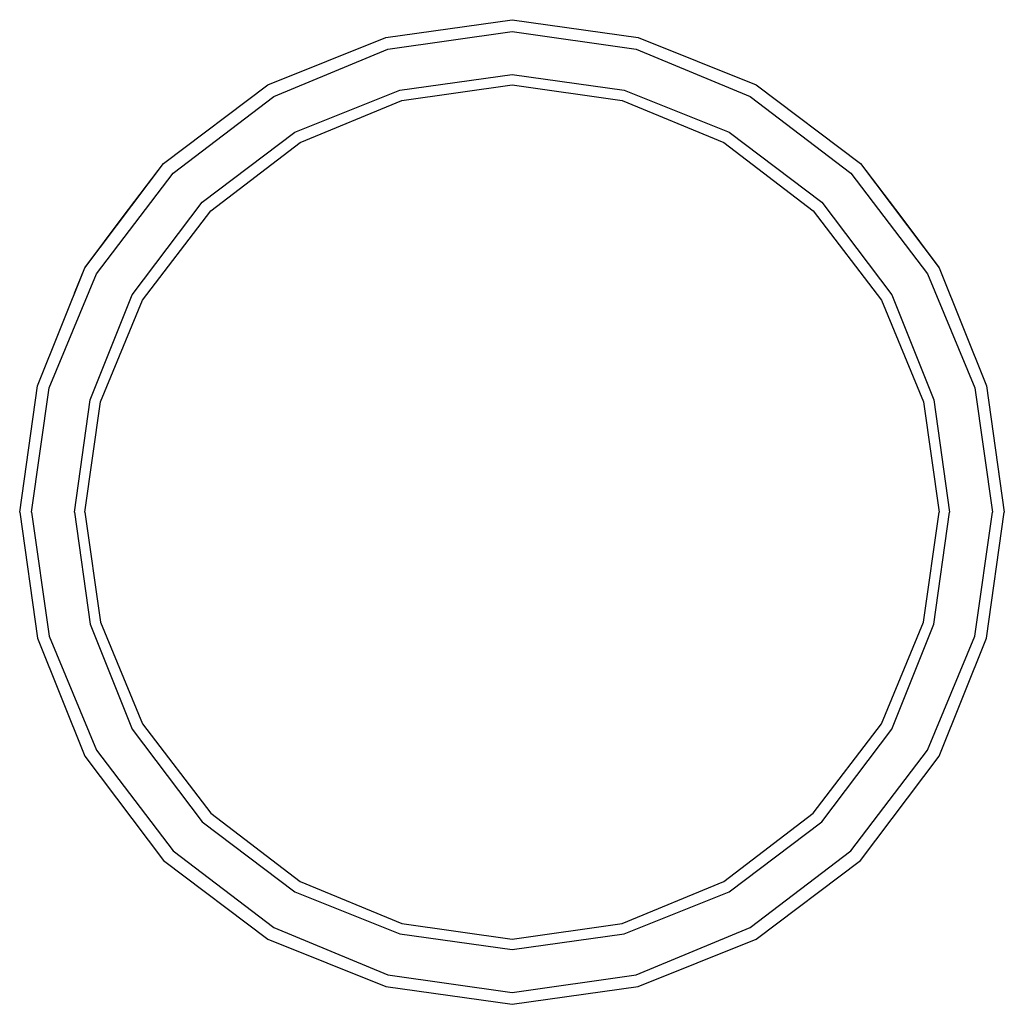
# Model space of a CAD drawing. Extents: x 0 to 18, y 0 to 18.
import ezdxf

# ---------------------------------------------------------------- set-up
doc = ezdxf.new("R2010")
doc.units = 0
doc.header["$MEASUREMENT"] = 0

msp = doc.modelspace()

# ---------------------------------------------------------------- linework, layer by layer
for p, q in [((6.696, 17.676), (9, 18)), ((9, 18), (11.304, 17.676)), ((4.536, 16.812), (6.696, 17.676)), ((6.732, 17.46), (9, 17.784)), ((9, 17.784), (11.268, 17.46)), ((11.304, 17.676), (13.464, 16.812)), ((4.644, 16.596), (6.732, 17.46)), ((11.268, 17.46), (13.356, 16.596)), ((6.952, 16.712), (9, 17)), ((9, 17), (11.048, 16.712)), ((2.628, 15.372), (4.536, 16.812)), ((6.984, 16.52), (9, 16.808)), ((9, 16.808), (11.016, 16.52)), ((13.464, 16.812), (15.372, 15.372)), ((2.808, 15.192), (4.644, 16.596)), ((5.032, 15.944), (6.952, 16.712)), ((11.048, 16.712), (12.968, 15.944)), ((13.356, 16.596), (15.192, 15.192)), ((5.128, 15.752), (6.984, 16.52)), ((11.016, 16.52), (12.872, 15.752)), ((3.336, 14.664), (5.032, 15.944)), ((12.968, 15.944), (14.664, 14.664)), ((3.496, 14.504), (5.128, 15.752)), ((12.872, 15.752), (14.504, 14.504)), ((1.188, 13.464), (2.628, 15.372)), ((1.894, 14.4), (2.628, 15.372)), ((15.372, 15.372), (16.106, 14.4)), ((15.372, 15.372), (16.812, 13.464)), ((1.404, 13.356), (2.808, 15.192)), ((15.192, 15.192), (16.596, 13.356)), ((2.056, 12.968), (3.336, 14.664)), ((14.664, 14.664), (15.944, 12.968)), ((1.188, 13.464), (1.894, 14.4)), ((2.248, 12.872), (3.496, 14.504)), ((14.504, 14.504), (15.752, 12.872)), ((16.106, 14.4), (16.812, 13.464)), ((0.324, 11.304), (1.188, 13.464)), ((0.54, 11.268), (1.404, 13.356)), ((1.002, 13), (1.188, 13.464)), ((16.596, 13.356), (17.46, 11.268)), ((16.812, 13.464), (17.676, 11.304)), ((1.288, 11.048), (2.056, 12.968)), ((15.944, 12.968), (16.712, 11.048)), ((1.48, 11.016), (2.248, 12.872)), ((15.752, 12.872), (16.52, 11.016)), ((0, 9), (0.324, 11.304)), ((0.216, 9), (0.54, 11.268)), ((17.46, 11.268), (17.784, 9)), ((17.676, 11.304), (17.719, 11)), ((17.676, 11.304), (18, 9)), ((1, 9), (1.288, 11.048)), ((1.192, 9), (1.48, 11.016)), ((16.52, 11.016), (16.808, 9)), ((16.712, 11.048), (17, 9)), ((17.719, 11), (18, 9)), ((0, 9), (0.324, 6.696)), ((0, 9), (0.324, 6.696)), ((0.216, 9), (0.54, 6.732)), ((1, 9), (1.288, 6.952)), ((1.192, 9), (1.48, 6.984)), ((16.52, 6.984), (16.808, 9)), ((16.712, 6.952), (17, 9)), ((17.46, 6.732), (17.784, 9)), ((17.676, 6.696), (18, 9)), ((17.676, 6.696), (18, 9)), ((1.288, 6.952), (2.056, 5.032)), ((1.48, 6.984), (2.248, 5.128)), ((15.752, 5.128), (16.52, 6.984)), ((15.944, 5.032), (16.712, 6.952)), ((0.324, 6.696), (1.188, 4.536)), ((0.324, 6.696), (1.188, 4.536)), ((0.54, 6.732), (1.404, 4.644)), ((16.596, 4.644), (17.46, 6.732)), ((16.812, 4.536), (17.676, 6.696)), ((16.812, 4.536), (17.676, 6.696)), ((2.248, 5.128), (3.496, 3.496)), ((14.504, 3.496), (15.752, 5.128)), ((2.056, 5.032), (3.336, 3.336)), ((14.664, 3.336), (15.944, 5.032)), ((1.188, 4.536), (2.628, 2.628)), ((1.188, 4.536), (2.628, 2.628)), ((1.404, 4.644), (2.808, 2.808)), ((15.192, 2.808), (16.596, 4.644)), ((15.372, 2.628), (16.812, 4.536)), ((15.372, 2.628), (16.812, 4.536)), ((3.496, 3.496), (5.128, 2.248)), ((12.872, 2.248), (14.504, 3.496)), ((3.336, 3.336), (5.032, 2.056)), ((12.968, 2.056), (14.664, 3.336)), ((2.808, 2.808), (4.644, 1.404)), ((13.356, 1.404), (15.192, 2.808)), ((2.628, 2.628), (4.536, 1.188)), ((2.628, 2.628), (4.536, 1.188)), ((13.464, 1.188), (15.372, 2.628)), ((13.464, 1.188), (15.372, 2.628)), ((5.128, 2.248), (6.984, 1.48)), ((11.016, 1.48), (12.872, 2.248)), ((5.032, 2.056), (6.952, 1.288)), ((11.048, 1.288), (12.968, 2.056)), ((6.984, 1.48), (9, 1.192)), ((9, 1.192), (11.016, 1.48)), ((4.644, 1.404), (6.732, 0.54)), ((6.952, 1.288), (9, 1)), ((9, 1), (11.048, 1.288)), ((11.268, 0.54), (13.356, 1.404)), ((4.536, 1.188), (6.696, 0.324)), ((4.536, 1.188), (6.696, 0.324)), ((4.536, 1.188), (6.696, 0.324)), ((11.304, 0.324), (13.464, 1.188)), ((11.304, 0.324), (13.464, 1.188)), ((11.304, 0.324), (13.464, 1.188)), ((6.732, 0.54), (9, 0.216)), ((9, 0.216), (11.268, 0.54)), ((6.696, 0.324), (9, 0)), ((6.696, 0.324), (9, 0)), ((6.696, 0.324), (9, 0)), ((6.696, 0.324), (9, 0)), ((9, 0), (11.304, 0.324)), ((9, 0), (11.304, 0.324)), ((9, 0), (11.304, 0.324)), ((9, 0), (11.304, 0.324))]:
    msp.add_line(p, q)

doc.saveas('drawing.dxf')
